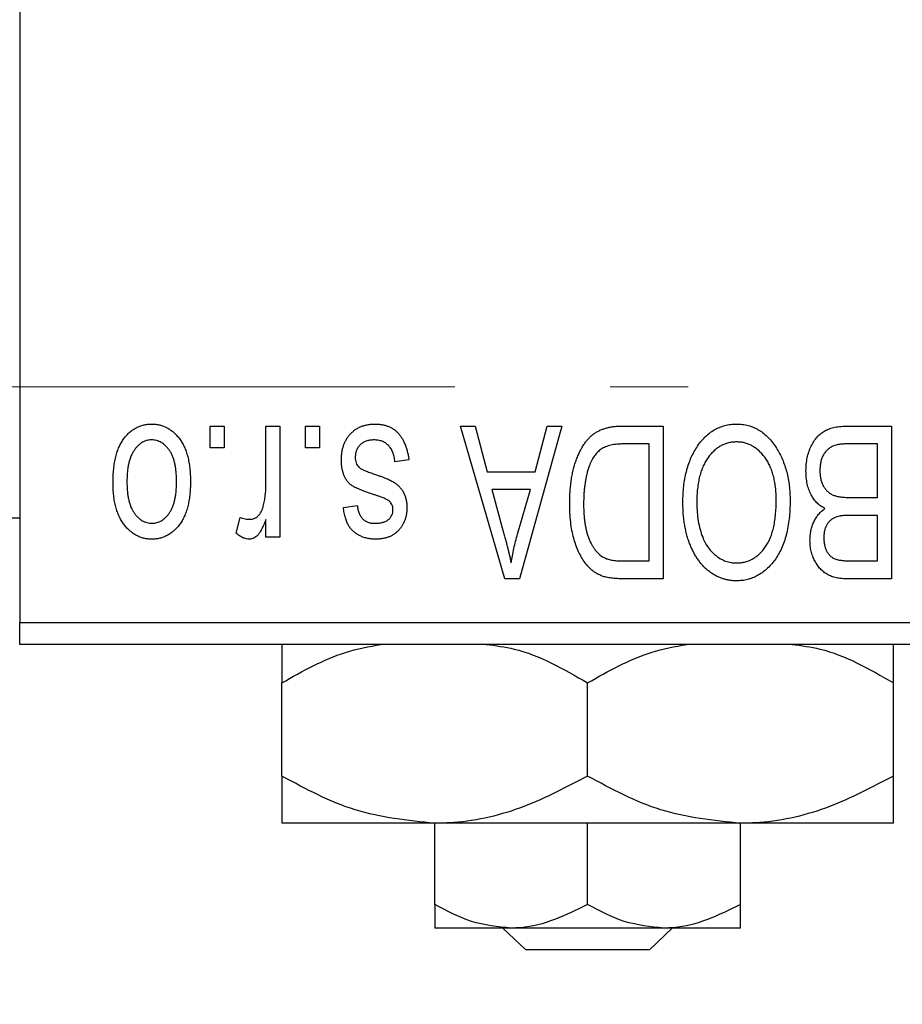
# Model space of a CAD drawing. Units: millimetres. Extents: x 15 to 423, y 5 to 292.
# Drawn here: x 273 to 288, y 213 to 229 of the extents above; entities that cross this region are included whole.
import ezdxf

# ---------------------------------------------------------------- set-up
doc = ezdxf.new("R2010")
doc.units = ezdxf.units.MM
doc.linetypes.add('CENTERX2', pattern=[20.32, 12.7, -2.54, 2.54, -2.54])
doc.styles.add('SLDTEXTSTYLE0', font='TXT', dxfattribs={"width": 0.75})
doc.dimstyles.new('SLDDIMSTYLE1', dxfattribs={"dimtxt": 3.5, "dimasz": 3.302, "dimexe": 0, "dimexo": 0.0625, "dimgap": 0.875, "dimtad": 1, "dimdec": 0, "dimlfac": 1.4, "dimrnd": 1e-09, "dimzin": 12, "dimdsep": 46, "dimtxsty": 'SLDTEXTSTYLE0', "dimsah": 1, "dimcen": 0.09, "dimadec": 0, "dimazin": 3, "dimtfac": 1, "dimtdec": 0, "dimtofl": 0, "dimtmove": 0, "dimatfit": 3, "dimfxl": 1, "dimfrac": 2, "dimtolj": 1, "dimtzin": 12, "dimarcsym": 0})

# ---------------------------------------------------------------- blocks, each defined once
blk = doc.blocks.new('_D_2')
at = {"color": 7, "linetype": 'Continuous', "lineweight": 0}
for p, q in [((325.226, 227.88), (325.226, 197.237)), ((73.083, 218.237), (73.083, 197.237)), ((325.226, 198.237), (73.083, 198.237))]:
    blk.add_line(p, q, dxfattribs=at)
at = {"color": 7, "linetype": 'Continuous', "lineweight": 18}
for points in [[(73.083, 198.237), (76.385, 197.729), (76.385, 198.745)], [(325.226, 198.237), (321.924, 198.745), (321.924, 197.729)]]:
    blk.add_solid(points, dxfattribs=at)
at = {"color": 7, "linetype": 'Continuous', "lineweight": 18, "insert": (195.275, 202.749), "char_height": 3.5, "attachment_point": 1, "style": 'SLDTEXTSTYLE0'}
blk.add_mtext('353', dxfattribs=at)

msp = doc.modelspace()

# ---------------------------------------------------------------- linework, layer by layer
at = {"color": 7, "linetype": 'Continuous', "lineweight": 25}
for p, q in [((273.0829, 241.1983), (273.0829, 226.2076)), ((273.0829, 226.2076), (273.0829, 225.9638)), ((273.0829, 225.9638), (273.0829, 219.594)), ((276.1997, 222.4511), (276.1997, 222.8082)), ((276.1997, 222.8082), (276.427, 222.8082)), ((276.427, 222.8082), (276.427, 222.4511)), ((277.1088, 221.8657), (277.1088, 222.8082)), ((277.1088, 222.8082), (277.3361, 222.8082)), ((277.3361, 222.8082), (277.3361, 220.9901)), ((277.7582, 222.4511), (277.7582, 222.8082)), ((277.7582, 222.8082), (277.9855, 222.8082)), ((277.9855, 222.8082), (277.9855, 222.4511)), ((280.2906, 222.8082), (280.5286, 222.8082)), ((281.0161, 220.3082), (280.2906, 222.8082)), ((280.5286, 222.8082), (280.7254, 222.0615)), ((281.9465, 222.8082), (281.255, 220.3082)), ((281.5117, 222.0615), (281.7081, 222.8082)), ((281.7081, 222.8082), (281.9465, 222.8082)), ((282.9362, 222.8082), (283.6023, 222.8082)), ((283.6023, 222.8082), (283.6023, 220.3082)), ((286.632, 222.8082), (287.3361, 222.8082)), ((287.3361, 222.8082), (287.3361, 220.3082)), ((283.3751, 222.516), (282.9662, 222.516)), ((283.3751, 220.6005), (283.3751, 222.516)), ((287.1088, 222.516), (286.6269, 222.516)), ((287.1088, 221.6394), (287.1088, 222.516)), ((276.427, 222.4511), (276.1997, 222.4511)), ((277.9855, 222.4511), (277.7582, 222.4511)), ((279.4465, 222.2563), (279.2192, 222.2238)), ((280.7254, 222.0615), (281.5117, 222.0615)), ((280.8025, 221.7693), (280.9907, 221.0824)), ((281.4351, 221.7693), (280.8025, 221.7693)), ((281.2231, 221.0418), (281.4351, 221.7693)), ((286.6604, 221.6394), (287.1088, 221.6394)), ((278.3751, 221.4771), (278.6023, 221.5095)), ((90.94, 221.3082), (273.0829, 221.3082)), ((276.6218, 221.055), (276.6868, 221.3147)), ((277.1088, 220.9901), (277.1088, 221.2802)), ((287.1088, 221.3472), (286.6822, 221.3472)), ((287.1088, 220.6005), (287.1088, 221.3472)), ((277.3361, 220.9901), (277.1088, 220.9901)), ((282.9728, 220.6005), (283.3751, 220.6005)), ((286.7131, 220.6005), (287.1088, 220.6005)), ((281.255, 220.3082), (281.0161, 220.3082)), ((283.6023, 220.3082), (282.9652, 220.3082)), ((287.3361, 220.3082), (286.6299, 220.3082)), ((273.0829, 219.594), (300.2257, 219.594)), ((273.0829, 219.2368), (273.0829, 219.594)), ((300.2257, 219.2368), (273.0829, 219.2368)), ((277.3686, 217.0817), (277.3686, 218.6062)), ((282.3686, 217.0817), (282.3686, 218.6062)), ((287.3686, 217.0817), (287.3686, 218.6062)), ((279.8686, 216.3082), (277.3686, 216.3082)), ((284.8686, 216.3082), (279.8686, 216.3082)), ((279.8686, 214.9807), (279.8686, 216.3082)), ((282.3686, 214.9807), (282.3686, 216.3082)), ((287.3686, 216.3082), (284.8686, 216.3082)), ((284.8686, 214.9807), (284.8686, 216.3082)), ((281.1186, 214.594), (279.8686, 214.594)), ((281.3584, 214.2368), (280.9854, 214.594)), ((283.6186, 214.594), (281.1186, 214.594)), ((283.7518, 214.594), (283.3787, 214.2368)), ((284.8686, 214.594), (283.6186, 214.594)), ((283.3787, 214.2368), (281.3584, 214.2368))]:
    msp.add_line(p, q, dxfattribs=at)
at = {"color": 7, "linetype": 'CENTERX2', "lineweight": 18}
msp.add_line((64.2971, 223.4511), (284.0114, 223.4511), dxfattribs=at)
at = {"color": 7, "linetype": 'Continuous', "lineweight": 25}
for points, knots in [([(274.6088, 221.8804), (274.6095, 221.9196), (274.6107, 221.9955), (274.6185, 222.1055), (274.633, 222.2076), (274.6515, 222.3023), (274.6772, 222.3888), (274.7072, 222.4681), (274.744, 222.5394), (274.7856, 222.6032), (274.8319, 222.659), (274.8812, 222.7077), (274.9339, 222.7486), (274.9894, 222.7825), (275.0484, 222.8085), (275.1101, 222.8274), (275.1751, 222.8389), (275.2194, 222.8401), (275.2419, 222.8407)], [0, 0, 0, 0, 0.0912768, 0.1764629, 0.2562801, 0.3309456, 0.400639, 0.4660089, 0.5279264, 0.5867235, 0.6428722, 0.6962717, 0.7475656, 0.7976821, 0.8471601, 0.896925, 0.9476183, 1, 1, 1, 1]), ([(275.2419, 222.8407), (275.2641, 222.8401), (275.3078, 222.8389), (275.3719, 222.8273), (275.433, 222.8084), (275.4917, 222.7825), (275.5468, 222.748), (275.5999, 222.7073), (275.6488, 222.6579), (275.6956, 222.6022), (275.7386, 222.5393), (275.7746, 222.4681), (275.8065, 222.3908), (275.8316, 222.3059), (275.8511, 222.2141), (275.8653, 222.1153), (275.8732, 222.0095), (275.8744, 221.9367), (275.8751, 221.8992)], [0, 0, 0, 0, 0.0524222, 0.1031398, 0.1533193, 0.2032244, 0.2543512, 0.3064664, 0.361001, 0.4183041, 0.4781534, 0.5407069, 0.6063044, 0.6755816, 0.749569, 0.8278945, 0.9112566, 1, 1, 1, 1]), ([(278.3426, 222.2533), (278.3432, 222.2746), (278.3443, 222.3165), (278.3506, 222.3778), (278.3624, 222.436), (278.3787, 222.4908), (278.399, 222.5428), (278.4243, 222.5914), (278.4546, 222.6369), (278.489, 222.6789), (278.5274, 222.7171), (278.5697, 222.7501), (278.6152, 222.7784), (278.6642, 222.8011), (278.7164, 222.819), (278.772, 222.8316), (278.8309, 222.8393), (278.8714, 222.8402), (278.892, 222.8407)], [0, 0, 0, 0, 0.0704753, 0.13849, 0.203487, 0.2664408, 0.3271541, 0.3876484, 0.4473266, 0.5072946, 0.5669701, 0.6258897, 0.6843624, 0.7436177, 0.803887, 0.8663876, 0.9317584, 1, 1, 1, 1]), ([(278.892, 222.8407), (278.9115, 222.8405), (278.9494, 222.84), (279.0046, 222.8322), (279.057, 222.8217), (279.1059, 222.805), (279.1521, 222.7849), (279.1946, 222.7593), (279.2344, 222.7296), (279.2707, 222.6951), (279.3042, 222.6561), (279.3337, 222.6123), (279.3612, 222.5643), (279.3838, 222.5113), (279.4052, 222.4543), (279.4219, 222.3923), (279.4364, 222.326), (279.4431, 222.28), (279.4465, 222.2563)], [0, 0, 0, 0, 0.0650583, 0.1266305, 0.1861785, 0.2433912, 0.2990749, 0.3543437, 0.4088467, 0.4648396, 0.5213807, 0.580346, 0.6413576, 0.7056523, 0.7730847, 0.8446899, 0.9198751, 1, 1, 1, 1]), ([(282.0764, 221.5445), (282.0766, 221.5792), (282.0769, 221.6474), (282.0829, 221.7476), (282.0913, 221.8439), (282.1034, 221.936), (282.1191, 222.0242), (282.1382, 222.1082), (282.1611, 222.1883), (282.1875, 222.2641), (282.2162, 222.3354), (282.2471, 222.4015), (282.2802, 222.4622), (282.315, 222.5176), (282.352, 222.5676), (282.3913, 222.6117), (282.4318, 222.6514), (282.4755, 222.685), (282.5218, 222.7143), (282.571, 222.7396), (282.6236, 222.7611), (282.6797, 222.7782), (282.739, 222.7919), (282.8017, 222.8015), (282.8678, 222.807), (282.9131, 222.8078), (282.9362, 222.8082)], [0, 0, 0, 0, 0.0600147, 0.1180632, 0.1736112, 0.2273481, 0.2787958, 0.3286447, 0.3764528, 0.4229248, 0.4674438, 0.5094789, 0.5491707, 0.5869331, 0.622704, 0.6567129, 0.6892157, 0.7207171, 0.7519014, 0.7838458, 0.8164066, 0.8501091, 0.8852579, 0.9216898, 0.9598798, 1, 1, 1, 1]), ([(284.1528, 222.4587), (284.1736, 222.489), (284.2141, 222.5479), (284.2843, 222.6257), (284.3585, 222.6926), (284.4382, 222.7468), (284.5227, 222.7888), (284.6119, 222.8191), (284.7062, 222.8372), (284.7708, 222.8395), (284.8036, 222.8407)], [0, 0, 0, 0, 0.1394697, 0.271444, 0.397067, 0.5182664, 0.6366687, 0.7547356, 0.8750957, 1, 1, 1, 1]), ([(284.8036, 222.8407), (284.8367, 222.8396), (284.9016, 222.8373), (284.9965, 222.8187), (285.0861, 222.7872), (285.1712, 222.7445), (285.2508, 222.6884), (285.3252, 222.6202), (285.3948, 222.5399), (285.4352, 222.4796), (285.456, 222.4486)], [0, 0, 0, 0, 0.1242933, 0.2441976, 0.3621021, 0.4804623, 0.6015356, 0.7271827, 0.8593297, 1, 1, 1, 1]), ([(285.94, 222.0742), (285.9409, 222.1114), (285.9426, 222.1838), (285.9587, 222.2888), (285.9849, 222.3867), (286.0213, 222.4768), (286.066, 222.5578), (286.1191, 222.6274), (286.1789, 222.6858), (286.2353, 222.7243), (286.2845, 222.7487), (286.3244, 222.765), (286.368, 222.7779), (286.4144, 222.7891), (286.4642, 222.7978), (286.5172, 222.8035), (286.5735, 222.808), (286.6122, 222.8082), (286.632, 222.8082)], [0, 0, 0, 0, 0.0968193, 0.1879688, 0.2754195, 0.3598337, 0.4399412, 0.5152098, 0.5867202, 0.6563463, 0.6917362, 0.7292083, 0.7682863, 0.809873, 0.8531674, 0.8996294, 0.9485553, 1, 1, 1, 1]), ([(275.2359, 222.581), (275.2223, 222.5806), (275.1956, 222.5798), (275.1564, 222.571), (275.1185, 222.558), (275.0824, 222.5388), (275.0475, 222.5148), (275.0146, 222.4849), (274.9824, 222.4504), (274.9527, 222.4102), (274.925, 222.3649), (274.9014, 222.3139), (274.881, 222.2577), (274.8643, 222.1962), (274.852, 222.1291), (274.8429, 222.0568), (274.8373, 221.9792), (274.8365, 221.9257), (274.8361, 221.8981)], [0, 0, 0, 0, 0.0463763, 0.091312, 0.1366923, 0.1830145, 0.2308407, 0.2812432, 0.3348763, 0.3919239, 0.4521542, 0.5160835, 0.583804, 0.6563685, 0.7340981, 0.8169133, 0.9056638, 1, 1, 1, 1]), ([(275.6478, 221.8981), (275.6474, 221.9261), (275.6466, 221.9801), (275.641, 222.0583), (275.632, 222.131), (275.6195, 222.1982), (275.603, 222.2599), (275.5818, 222.3158), (275.5586, 222.367), (275.5302, 222.4118), (275.4998, 222.4513), (275.4679, 222.4863), (275.4336, 222.5154), (275.3976, 222.5395), (275.3596, 222.5579), (275.3201, 222.5712), (275.2787, 222.5797), (275.2503, 222.5805), (275.2359, 222.581)], [0, 0, 0, 0, 0.094287, 0.1824866, 0.2648226, 0.3415706, 0.4132187, 0.4802814, 0.5434033, 0.6026861, 0.6589031, 0.7118588, 0.762111, 0.8107527, 0.8577637, 0.9041913, 0.9513582, 1, 1, 1, 1]), ([(278.8763, 222.581), (278.8532, 222.5801), (278.8092, 222.5783), (278.7471, 222.5635), (278.693, 222.5387), (278.6484, 222.503), (278.6132, 222.4601), (278.5877, 222.4113), (278.5726, 222.3568), (278.5708, 222.3186), (278.5699, 222.2989)], [0, 0, 0, 0, 0.1472807, 0.2806153, 0.4047813, 0.5247085, 0.6421144, 0.7566027, 0.8742518, 1, 1, 1, 1]), ([(279.2192, 222.2238), (279.2153, 222.2522), (279.2079, 222.3059), (279.185, 222.38), (279.1537, 222.4428), (279.1129, 222.4937), (279.0641, 222.5331), (279.0081, 222.5617), (278.9443, 222.5779), (278.8995, 222.5799), (278.8763, 222.581)], [0, 0, 0, 0, 0.1555424, 0.2941248, 0.4190131, 0.5346399, 0.6456767, 0.7570058, 0.8737509, 1, 1, 1, 1]), ([(282.9662, 222.516), (282.9462, 222.5157), (282.9074, 222.5151), (282.8511, 222.511), (282.7983, 222.5047), (282.7494, 222.4949), (282.7042, 222.4829), (282.6627, 222.4683), (282.6251, 222.4504), (282.5906, 222.4301), (282.5594, 222.4063), (282.5301, 222.3797), (282.5028, 222.3498), (282.4775, 222.3165), (282.4534, 222.2804), (282.4316, 222.2407), (282.412, 222.1975), (282.4004, 222.1672), (282.3944, 222.1518)], [0, 0, 0, 0, 0.0813359, 0.1580204, 0.2302408, 0.2976741, 0.3611915, 0.4204751, 0.4768817, 0.5306508, 0.5832955, 0.6364607, 0.691573, 0.7480804, 0.8067522, 0.8681253, 0.9325667, 1, 1, 1, 1]), ([(284.8052, 222.5485), (284.7826, 222.5477), (284.7381, 222.5461), (284.6726, 222.5342), (284.6099, 222.5142), (284.5497, 222.4868), (284.4935, 222.45), (284.4391, 222.4067), (284.3879, 222.3551), (284.3397, 222.2957), (284.2961, 222.2286), (284.2579, 222.154), (284.2254, 222.072), (284.1993, 221.9824), (284.1792, 221.8855), (284.1646, 221.7813), (284.1561, 221.6697), (284.1549, 221.5928), (284.1543, 221.5532)], [0, 0, 0, 0, 0.050918, 0.1006168, 0.1499277, 0.1991718, 0.249526, 0.3014494, 0.3560342, 0.4136289, 0.4738344, 0.5365596, 0.602769, 0.6729018, 0.7471022, 0.8262232, 0.9105472, 1, 1, 1, 1]), ([(285.453, 221.5953), (285.4524, 221.632), (285.4512, 221.7035), (285.4426, 221.8075), (285.4282, 221.9052), (285.4073, 221.9964), (285.3811, 222.0816), (285.3487, 222.1605), (285.3101, 222.2329), (285.2658, 222.2985), (285.2174, 222.3568), (285.1666, 222.4084), (285.1123, 222.4509), (285.0564, 222.4873), (284.9971, 222.5148), (284.9353, 222.534), (284.8711, 222.5462), (284.8274, 222.5477), (284.8052, 222.5485)], [0, 0, 0, 0, 0.0857831, 0.1670694, 0.2438012, 0.3163671, 0.3854844, 0.4517505, 0.515395, 0.5768805, 0.6363811, 0.6922655, 0.7457104, 0.7972333, 0.8477956, 0.8979127, 0.9481373, 1, 1, 1, 1]), ([(286.3915, 222.4846), (286.3739, 222.4764), (286.3394, 222.4604), (286.2941, 222.4257), (286.2548, 222.3848), (286.2228, 222.336), (286.1979, 222.2803), (286.1797, 222.2182), (286.1691, 222.1493), (286.1679, 222.1013), (286.1673, 222.0762)], [0, 0, 0, 0, 0.1170149, 0.2294406, 0.3422188, 0.4587238, 0.579935, 0.7099407, 0.8485672, 1, 1, 1, 1]), ([(286.6269, 222.516), (286.602, 222.5157), (286.5558, 222.5149), (286.4914, 222.5097), (286.4373, 222.5004), (286.4058, 222.4895), (286.3915, 222.4846)], [0, 0, 0, 0, 0.31249, 0.5812579, 0.8104818, 1, 1, 1, 1]), ([(283.927, 221.5608), (283.9277, 221.6056), (283.929, 221.6934), (283.9397, 221.8218), (283.9576, 221.9439), (283.9814, 222.0599), (284.0136, 222.1692), (284.0521, 222.2723), (284.098, 222.369), (284.1347, 222.4291), (284.1528, 222.4587)], [0, 0, 0, 0, 0.1432681, 0.2804712, 0.4115502, 0.537473, 0.6585546, 0.7751958, 0.8890505, 1, 1, 1, 1]), ([(285.456, 222.4486), (285.4742, 222.4184), (285.5104, 222.3581), (285.5554, 222.2617), (285.5938, 222.1613), (285.6262, 222.0564), (285.6503, 221.9465), (285.6673, 221.8321), (285.6783, 221.7132), (285.6796, 221.6323), (285.6803, 221.5912)], [0, 0, 0, 0, 0.117432, 0.2349306, 0.3547353, 0.476423, 0.6014158, 0.7299591, 0.8626747, 1, 1, 1, 1]), ([(278.854, 221.6932), (278.8314, 221.7007), (278.7885, 221.7151), (278.7276, 221.7368), (278.6732, 221.7578), (278.6251, 221.7771), (278.5839, 221.7963), (278.5486, 221.8128), (278.5207, 221.8299), (278.4912, 221.8498), (278.4617, 221.8785), (278.4313, 221.9169), (278.404, 221.9603), (278.3819, 222.0093), (278.3641, 222.0634), (278.3517, 222.1224), (278.3439, 222.1863), (278.343, 222.2304), (278.3426, 222.2533)], [0, 0, 0, 0, 0.08487963, 0.16193971, 0.23121023, 0.29329141, 0.34712493, 0.39362642, 0.4324011, 0.46409703, 0.52054838, 0.57861136, 0.6391668, 0.70300674, 0.77048946, 0.84222475, 0.91833282, 1, 1, 1, 1]), ([(278.5699, 222.2989), (278.5704, 222.2821), (278.5715, 222.2501), (278.583, 222.2052), (278.601, 222.1657), (278.6192, 222.1445), (278.6282, 222.134)], [0, 0, 0, 0, 0.28084, 0.5347733, 0.7701835, 1, 1, 1, 1]), ([(278.6282, 222.134), (278.6322, 222.1306), (278.6413, 222.1225), (278.6586, 222.1119), (278.68, 222.1003), (278.7056, 222.0879), (278.736, 222.0757), (278.7705, 222.0617), (278.8097, 222.0476), (278.8374, 222.0384), (278.8519, 222.0336)], [0, 0, 0, 0, 0.0642898, 0.1476271, 0.2461687, 0.3603015, 0.4940629, 0.6446252, 0.8132322, 1, 1, 1, 1]), ([(278.8519, 222.0336), (278.8731, 222.0264), (278.9138, 222.0125), (278.972, 221.9917), (279.025, 221.972), (279.0727, 221.9528), (279.1152, 221.9341), (279.1523, 221.9163), (279.1845, 221.8999), (279.2195, 221.8782), (279.2579, 221.8494), (279.2985, 221.8102), (279.3331, 221.7651), (279.362, 221.715), (279.3854, 221.6608), (279.4023, 221.6024), (279.4118, 221.5403), (279.4133, 221.4977), (279.414, 221.4761)], [0, 0, 0, 0, 0.0775406, 0.1491572, 0.2143107, 0.273785, 0.3276266, 0.3751148, 0.4168327, 0.4526482, 0.5179942, 0.5827052, 0.6479405, 0.7144426, 0.7827618, 0.8523782, 0.9248046, 1, 1, 1, 1]), ([(282.3944, 222.1518), (282.3871, 222.1301), (282.3722, 222.0861), (282.3541, 222.0174), (282.3384, 221.9458), (282.3259, 221.8708), (282.3157, 221.793), (282.3086, 221.7117), (282.3046, 221.6274), (282.304, 221.5701), (282.3036, 221.541)], [0, 0, 0, 0, 0.11092827, 0.22438029, 0.34322303, 0.46514533, 0.59212288, 0.72263428, 0.85934058, 1, 1, 1, 1]), ([(286.2505, 221.4608), (286.2273, 221.4729), (286.1807, 221.4971), (286.1195, 221.5486), (286.066, 221.6112), (286.0206, 221.685), (285.9839, 221.7691), (285.9586, 221.8629), (285.9425, 221.9656), (285.9408, 222.0371), (285.94, 222.0742)], [0, 0, 0, 0, 0.1075455, 0.2161485, 0.327534, 0.4466741, 0.5723517, 0.7049746, 0.8469542, 1, 1, 1, 1]), ([(286.1673, 222.0762), (286.168, 222.053), (286.1693, 222.0082), (286.1794, 221.9437), (286.1966, 221.8849), (286.2204, 221.8317), (286.2503, 221.785), (286.2854, 221.7449), (286.3246, 221.7107), (286.3705, 221.6834), (286.4256, 221.6625), (286.4926, 221.6494), (286.5722, 221.6409), (286.6296, 221.6399), (286.6604, 221.6394)], [0, 0, 0, 0, 0.0915284, 0.1766506, 0.2566642, 0.3328121, 0.4057347, 0.4747782, 0.5424443, 0.610071, 0.6844174, 0.7737975, 0.8785, 1, 1, 1, 1]), ([(275.2419, 220.9576), (275.2199, 220.9582), (275.1764, 220.9595), (275.1125, 220.971), (275.0515, 220.9897), (274.9933, 221.0161), (274.9379, 221.0497), (274.8853, 221.0908), (274.8354, 221.1392), (274.789, 221.1951), (274.746, 221.2575), (274.7092, 221.3272), (274.6781, 221.4036), (274.6532, 221.4864), (274.6326, 221.5755), (274.6186, 221.6713), (274.6107, 221.7737), (274.6095, 221.8442), (274.6088, 221.8804)], [0, 0, 0, 0, 0.0527852, 0.1042458, 0.1551605, 0.2054268, 0.2570914, 0.30997, 0.3653095, 0.4234521, 0.4838428, 0.5467834, 0.6120626, 0.6811909, 0.753975, 0.831041, 0.913199, 1, 1, 1, 1]), ([(274.8361, 221.8981), (274.8365, 221.8704), (274.8373, 221.8167), (274.8429, 221.739), (274.852, 221.6667), (274.8643, 221.5996), (274.8811, 221.538), (274.9013, 221.482), (274.9251, 221.4311), (274.953, 221.3862), (274.9834, 221.3463), (275.0161, 221.3122), (275.0503, 221.2829), (275.0863, 221.2588), (275.1243, 221.2404), (275.1638, 221.2271), (275.2052, 221.2186), (275.2336, 221.2178), (275.248, 221.2173)], [0, 0, 0, 0, 0.0939001, 0.181702, 0.2636319, 0.3405307, 0.4123196, 0.4793163, 0.5420447, 0.6019301, 0.6582576, 0.7112926, 0.7616435, 0.8103809, 0.8574842, 0.9040031, 0.9512626, 1, 1, 1, 1]), ([(275.8751, 221.8992), (275.8744, 221.8614), (275.8731, 221.7883), (275.8654, 221.6821), (275.8509, 221.5833), (275.8323, 221.4913), (275.8066, 221.4065), (275.776, 221.3288), (275.7394, 221.2581), (275.6971, 221.1952), (275.651, 221.1393), (275.6017, 221.0906), (275.549, 221.0497), (275.4935, 221.0158), (275.4347, 220.99), (275.3731, 220.9708), (275.3085, 220.9595), (275.2643, 220.9582), (275.2419, 220.9576)], [0, 0, 0, 0, 0.08903907, 0.17270214, 0.25093645, 0.32475464, 0.39395115, 0.45969324, 0.52181981, 0.58137642, 0.63835759, 0.69254874, 0.74460321, 0.79546264, 0.84567425, 0.89579536, 0.9472403, 1, 1, 1, 1]), ([(275.248, 221.2173), (275.2616, 221.2178), (275.2885, 221.2186), (275.328, 221.2273), (275.3663, 221.2402), (275.4024, 221.2596), (275.4376, 221.2829), (275.4703, 221.3128), (275.5018, 221.3475), (275.5319, 221.3871), (275.5593, 221.4323), (275.5831, 221.483), (275.6035, 221.539), (275.6192, 221.6006), (275.6327, 221.6672), (275.6416, 221.7395), (275.6464, 221.8171), (275.6473, 221.8706), (275.6478, 221.8981)], [0, 0, 0, 0, 0.0464339, 0.0919922, 0.1379758, 0.1843555, 0.231914, 0.282379, 0.3356866, 0.3923419, 0.4526468, 0.5161316, 0.5839361, 0.6564404, 0.733808, 0.8167259, 0.9055468, 1, 1, 1, 1]), ([(277.0662, 221.4943), (277.0729, 221.5238), (277.0864, 221.5834), (277.099, 221.6752), (277.1076, 221.7695), (277.1084, 221.8334), (277.1088, 221.8657)], [0, 0, 0, 0, 0.242209, 0.4884795, 0.7412752, 1, 1, 1, 1]), ([(279.1137, 221.5897), (279.1092, 221.5926), (279.0987, 221.5994), (279.0797, 221.6095), (279.0553, 221.6206), (279.0253, 221.6324), (278.9903, 221.6464), (278.9497, 221.661), (278.9035, 221.6765), (278.871, 221.6874), (278.854, 221.6932)], [0, 0, 0, 0, 0.0577638, 0.1339096, 0.229503, 0.3448176, 0.4789606, 0.6330175, 0.8070638, 1, 1, 1, 1]), ([(279.1868, 221.439), (279.186, 221.4542), (279.1845, 221.4836), (279.1699, 221.5249), (279.147, 221.5617), (279.1249, 221.5802), (279.1137, 221.5897)], [0, 0, 0, 0, 0.26120185, 0.5049792, 0.74796834, 1, 1, 1, 1]), ([(282.606, 220.3544), (282.5795, 220.3656), (282.5263, 220.3881), (282.453, 220.4376), (282.3857, 220.4994), (282.3237, 220.5729), (282.2682, 220.6579), (282.2191, 220.7535), (282.1759, 220.8588), (282.1401, 220.9748), (282.1109, 221.1014), (282.0915, 221.2393), (282.0783, 221.3882), (282.077, 221.4912), (282.0764, 221.5445)], [0, 0, 0, 0, 0.062364, 0.1255008, 0.1911062, 0.2605142, 0.3340557, 0.411528, 0.4938221, 0.5812914, 0.6752318, 0.7759741, 0.8841188, 1, 1, 1, 1]), ([(282.3036, 221.541), (282.3039, 221.51), (282.3044, 221.4498), (282.3091, 221.362), (282.3165, 221.2793), (282.3274, 221.2019), (282.34, 221.1292), (282.357, 221.0619), (282.376, 220.9994), (282.399, 220.9423), (282.4238, 220.8897), (282.4508, 220.842), (282.4791, 220.7985), (282.5095, 220.7599), (282.5418, 220.7258), (282.575, 220.6954), (282.6109, 220.6704), (282.6361, 220.6569), (282.6486, 220.6502)], [0, 0, 0, 0, 0.0926501, 0.1803441, 0.2632061, 0.3408819, 0.4144577, 0.483826, 0.548511, 0.6100824, 0.6678222, 0.7224491, 0.7739764, 0.8229933, 0.8695487, 0.9143625, 0.9576166, 1, 1, 1, 1]), ([(284.8021, 220.2758), (284.7821, 220.2763), (284.7424, 220.2773), (284.6835, 220.2847), (284.6259, 220.2961), (284.5699, 220.3132), (284.5149, 220.3343), (284.4616, 220.361), (284.4096, 220.3922), (284.359, 220.4276), (284.3102, 220.4675), (284.2646, 220.5127), (284.2206, 220.5611), (284.1803, 220.6149), (284.1415, 220.672), (284.106, 220.7339), (284.0731, 220.7999), (284.0428, 220.8703), (284.0152, 220.9445), (283.9915, 221.0224), (283.9718, 221.1039), (283.9558, 221.1886), (283.9423, 221.2767), (283.9333, 221.3684), (283.9284, 221.4635), (283.9275, 221.528), (283.927, 221.5608)], [0, 0, 0, 0, 0.0346106, 0.0688508, 0.1026441, 0.1362986, 0.1702567, 0.2045933, 0.2394216, 0.2751926, 0.311626, 0.3485127, 0.3862829, 0.4249662, 0.4648734, 0.5058382, 0.548431, 0.5927975, 0.638415, 0.6855993, 0.7338596, 0.7836889, 0.8349554, 0.8882586, 0.9431367, 1, 1, 1, 1]), ([(284.1543, 221.5532), (284.1554, 221.5019), (284.1575, 221.4016), (284.1765, 221.2557), (284.2052, 221.1175), (284.2357, 221.0307), (284.2507, 220.988)], [0, 0, 0, 0, 0.2669169, 0.5215207, 0.7647891, 1, 1, 1, 1]), ([(284.8006, 220.568), (284.8238, 220.5688), (284.8695, 220.5703), (284.9363, 220.5824), (285.0003, 220.6015), (285.0605, 220.6299), (285.1181, 220.6651), (285.172, 220.7087), (285.223, 220.7599), (285.2707, 220.8188), (285.3141, 220.8862), (285.3516, 220.9622), (285.3829, 221.047), (285.4085, 221.1402), (285.4288, 221.2419), (285.4425, 221.3521), (285.4513, 221.4708), (285.4524, 221.5528), (285.453, 221.5953)], [0, 0, 0, 0, 0.05107005, 0.10056609, 0.14882967, 0.19761553, 0.24656999, 0.29713315, 0.34976171, 0.40532412, 0.46375012, 0.52566087, 0.59160427, 0.66230111, 0.73820311, 0.819627, 0.90656614, 1, 1, 1, 1]), ([(285.6803, 221.5912), (285.6795, 221.54), (285.6779, 221.4402), (285.6664, 221.2951), (285.6466, 221.1592), (285.6195, 221.0323), (285.5842, 220.9145), (285.5412, 220.8056), (285.4898, 220.7062), (285.4311, 220.6163), (285.3659, 220.5369), (285.2976, 220.4666), (285.2245, 220.4077), (285.1474, 220.3598), (285.0668, 220.3214), (284.9818, 220.2955), (284.8933, 220.2783), (284.8328, 220.2766), (284.8021, 220.2758)], [0, 0, 0, 0, 0.0871129, 0.1695751, 0.2471255, 0.3203519, 0.389998, 0.4559088, 0.5190233, 0.5798445, 0.6380623, 0.6933405, 0.74608, 0.7971995, 0.8473426, 0.8973372, 0.947901, 1, 1, 1, 1]), ([(276.8506, 221.2823), (276.8624, 221.2829), (276.8859, 221.2843), (276.9199, 221.2957), (276.9525, 221.3132), (276.9829, 221.338), (277.0107, 221.3687), (277.034, 221.4057), (277.053, 221.4479), (277.0617, 221.4785), (277.0662, 221.4943)], [0, 0, 0, 0, 0.10802948, 0.21591287, 0.32742361, 0.44710949, 0.57504553, 0.70813116, 0.84825903, 1, 1, 1, 1]), ([(278.9016, 220.9576), (278.8771, 220.9584), (278.8292, 220.9601), (278.7596, 220.9711), (278.6948, 220.9907), (278.6346, 221.0166), (278.5811, 221.0505), (278.533, 221.0886), (278.4923, 221.1328), (278.4571, 221.1826), (278.4289, 221.2414), (278.4061, 221.3102), (278.3873, 221.3898), (278.3793, 221.4469), (278.3751, 221.4771)], [0, 0, 0, 0, 0.0890223, 0.1734761, 0.2547393, 0.3337873, 0.4103332, 0.4835724, 0.5555749, 0.6273396, 0.703829, 0.7912583, 0.8895416, 1, 1, 1, 1]), ([(278.6023, 221.5095), (278.6053, 221.4866), (278.611, 221.443), (278.6302, 221.383), (278.6553, 221.3314), (278.6889, 221.2894), (278.73, 221.2565), (278.7784, 221.2335), (278.8337, 221.2196), (278.873, 221.2181), (278.8935, 221.2173)], [0, 0, 0, 0, 0.1502582, 0.2850603, 0.4068984, 0.5209873, 0.631988, 0.7454829, 0.8667104, 1, 1, 1, 1]), ([(278.8935, 221.2173), (278.9168, 221.218), (278.9603, 221.2194), (279.021, 221.2309), (279.0727, 221.2498), (279.1145, 221.2778), (279.1471, 221.3115), (279.17, 221.3503), (279.1843, 221.3932), (279.1859, 221.4235), (279.1868, 221.439)], [0, 0, 0, 0, 0.16799166, 0.31515749, 0.44496736, 0.5641364, 0.67582789, 0.78121699, 0.88806058, 1, 1, 1, 1]), ([(279.414, 221.4761), (279.4137, 221.4573), (279.4131, 221.4206), (279.4061, 221.3668), (279.3958, 221.3158), (279.3809, 221.2674), (279.3617, 221.2218), (279.3381, 221.1789), (279.3106, 221.1384), (279.2786, 221.1012), (279.2435, 221.0669), (279.2038, 221.0381), (279.1617, 221.013), (279.116, 220.9926), (279.067, 220.9768), (279.0146, 220.966), (278.9592, 220.9584), (278.9211, 220.9579), (278.9016, 220.9576)], [0, 0, 0, 0, 0.0684542, 0.1336602, 0.1972382, 0.2578651, 0.3180739, 0.3770977, 0.4360732, 0.495969, 0.5556869, 0.61473, 0.6741323, 0.7342685, 0.796442, 0.8613532, 0.9290822, 1, 1, 1, 1]), ([(286.0049, 220.9368), (286.0057, 220.9644), (286.0071, 221.0186), (286.0198, 221.0974), (286.0392, 221.1724), (286.068, 221.2423), (286.103, 221.3073), (286.1457, 221.3655), (286.194, 221.4179), (286.2316, 221.4465), (286.2505, 221.4608)], [0, 0, 0, 0, 0.1376319, 0.2699093, 0.3973561, 0.5229562, 0.6459932, 0.7649179, 0.8818554, 1, 1, 1, 1]), ([(276.6868, 221.3147), (276.7005, 221.3097), (276.7277, 221.2998), (276.7693, 221.29), (276.8102, 221.2835), (276.8372, 221.2827), (276.8506, 221.2823)], [0, 0, 0, 0, 0.2617401, 0.5166989, 0.7610587, 1, 1, 1, 1]), ([(277.1088, 221.2802), (277.1027, 221.2647), (277.0911, 221.2349), (277.0743, 221.1918), (277.0561, 221.1537), (277.0398, 221.1187), (277.0227, 221.0887), (277.0076, 221.0617), (276.9909, 221.0401), (276.9715, 221.0159), (276.945, 220.9929), (276.9115, 220.9722), (276.8753, 220.9601), (276.8504, 220.9584), (276.8379, 220.9576)], [0, 0, 0, 0, 0.1117631, 0.2142807, 0.3089379, 0.3944457, 0.4719122, 0.5403996, 0.6010371, 0.654051, 0.7478117, 0.8335661, 0.9169215, 1, 1, 1, 1]), ([(286.4438, 221.3234), (286.4276, 221.3172), (286.3958, 221.305), (286.3536, 221.2773), (286.3161, 221.2447), (286.2855, 221.205), (286.261, 221.1586), (286.2442, 221.1048), (286.2341, 221.0437), (286.2329, 221.0006), (286.2322, 220.9779)], [0, 0, 0, 0, 0.1187246, 0.2331742, 0.3451303, 0.4585784, 0.5755494, 0.7038164, 0.8440555, 1, 1, 1, 1]), ([(286.6822, 221.3472), (286.6563, 221.347), (286.6085, 221.3467), (286.5429, 221.3418), (286.4888, 221.3361), (286.4575, 221.3273), (286.4438, 221.3234)], [0, 0, 0, 0, 0.3229083, 0.5957736, 0.8213873, 1, 1, 1, 1]), ([(276.8379, 220.9576), (276.82, 220.9588), (276.7831, 220.9613), (276.7285, 220.9813), (276.6735, 221.0121), (276.6397, 221.0402), (276.6218, 221.055)], [0, 0, 0, 0, 0.2215005, 0.4561273, 0.7132388, 1, 1, 1, 1]), ([(280.9907, 221.0824), (280.9979, 221.0567), (281.012, 221.0066), (281.0308, 220.933), (281.0495, 220.8633), (281.066, 220.7972), (281.0813, 220.7348), (281.095, 220.6761), (281.1079, 220.6212), (281.1151, 220.5856), (281.1186, 220.5685)], [0, 0, 0, 0, 0.1510412, 0.2946122, 0.4302855, 0.5596772, 0.6809401, 0.7940823, 0.9011933, 1, 1, 1, 1]), ([(281.1186, 220.5685), (281.1322, 220.6479), (281.1596, 220.8073), (281.2019, 220.9635), (281.2231, 221.0418)], [0, 0, 0, 0, 0.4981501, 1, 1, 1, 1]), ([(284.2507, 220.988), (284.2637, 220.9573), (284.289, 220.8972), (284.3418, 220.8159), (284.4019, 220.7429), (284.4722, 220.6814), (284.5481, 220.6307), (284.6294, 220.5952), (284.7137, 220.5718), (284.7715, 220.5693), (284.8006, 220.568)], [0, 0, 0, 0, 0.1358592, 0.2658382, 0.3936804, 0.5207812, 0.6453735, 0.7646193, 0.8816098, 1, 1, 1, 1]), ([(286.6299, 220.3082), (286.5961, 220.3091), (286.5316, 220.3107), (286.4404, 220.3235), (286.36, 220.3456), (286.2899, 220.3774), (286.2285, 220.4193), (286.1736, 220.4706), (286.1255, 220.5325), (286.0826, 220.6024), (286.0478, 220.6795), (286.023, 220.7617), (286.0078, 220.848), (286.0059, 220.9068), (286.0049, 220.9368)], [0, 0, 0, 0, 0.1010807, 0.1924048, 0.274241, 0.349246, 0.4212246, 0.4951685, 0.5724435, 0.6547053, 0.7394461, 0.8244151, 0.9104915, 1, 1, 1, 1]), ([(286.2322, 220.9779), (286.2327, 220.9565), (286.2335, 220.9156), (286.2437, 220.8571), (286.2584, 220.8038), (286.2802, 220.7564), (286.3079, 220.7158), (286.339, 220.6808), (286.3749, 220.6534), (286.4083, 220.6354), (286.4388, 220.6258), (286.4658, 220.6184), (286.4971, 220.6133), (286.5325, 220.6088), (286.5717, 220.6045), (286.6152, 220.6023), (286.6627, 220.6007), (286.6959, 220.6005), (286.7131, 220.6005)], [0, 0, 0, 0, 0.0895178, 0.1715344, 0.2483478, 0.3210589, 0.3895544, 0.4538555, 0.5165948, 0.5781714, 0.6118333, 0.6507351, 0.6954208, 0.7448018, 0.8004453, 0.8608702, 0.9276117, 1, 1, 1, 1]), ([(282.6486, 220.6502), (282.6577, 220.6461), (282.6767, 220.6376), (282.708, 220.6277), (282.7428, 220.619), (282.7818, 220.6128), (282.8242, 220.6071), (282.8704, 220.603), (282.9203, 220.6013), (282.9548, 220.6007), (282.9728, 220.6005)], [0, 0, 0, 0, 0.0901288, 0.1887046, 0.2978272, 0.4162253, 0.5463143, 0.6865899, 0.8372008, 1, 1, 1, 1]), ([(282.9652, 220.3082), (282.946, 220.3082), (282.909, 220.3082), (282.8552, 220.3111), (282.8049, 220.3144), (282.7582, 220.3194), (282.7151, 220.3262), (282.6753, 220.3334), (282.6393, 220.3431), (282.6168, 220.3508), (282.606, 220.3544)], [0, 0, 0, 0, 0.1575667, 0.3055313, 0.4439157, 0.5729507, 0.6928478, 0.8035993, 0.906081, 1, 1, 1, 1]), ([(277.3686, 218.6062), (277.7089, 218.7987), (278.2275, 219.0921), (278.7947, 219.1998), (278.9896, 219.2368)], [0, 0, 0, 0, 0.65643704, 1, 1, 1, 1]), ([(277.3686, 219.2368), (277.3686, 219.2086), (277.3686, 219.1266), (277.3686, 218.8122), (277.3686, 218.6062)], [0, 0, 0, 0, 0.3448737, 1, 1, 1, 1]), ([(280.7112, 219.2368), (280.8647, 219.2163), (281.448, 219.1382), (281.978, 218.8319), (282.3686, 218.6062)], [0, 0, 0, 0, 0.263192, 1, 1, 1, 1]), ([(282.3686, 218.6062), (282.7089, 218.7987), (283.2275, 219.0921), (283.7947, 219.1998), (283.9896, 219.2368)], [0, 0, 0, 0, 0.65643704, 1, 1, 1, 1]), ([(285.7112, 219.2368), (285.8647, 219.2163), (286.448, 219.1382), (286.978, 218.8319), (287.3686, 218.6062)], [0, 0, 0, 0, 0.26319195, 1, 1, 1, 1]), ([(287.3686, 218.6062), (287.3686, 218.6925), (287.3686, 218.9201), (287.3686, 219.1557), (287.3686, 219.2222), (287.3686, 219.2368)], [0, 0, 0, 0, 0.3227984, 0.8512811, 1, 1, 1, 1]), ([(279.8686, 216.3082), (279.4287, 216.353), (278.556, 216.4417), (277.7623, 216.8695), (277.3686, 217.0817)], [0, 0, 0, 0, 0.503998, 1, 1, 1, 1]), ([(277.3686, 217.0817), (277.3686, 216.9942), (277.3686, 216.7632), (277.3686, 216.4731), (277.3686, 216.3227), (277.3686, 216.3114), (277.3686, 216.3082)], [0, 0, 0, 0, 0.2016186, 0.5317069, 0.8697608, 1, 1, 1, 1]), ([(282.3686, 217.0817), (282.0263, 216.9011), (281.33, 216.5335), (280.4667, 216.3242), (279.9733, 216.311), (279.8686, 216.3082)], [0, 0, 0, 0, 0.4323838, 0.8795513, 1, 1, 1, 1]), ([(284.8686, 216.3082), (284.4287, 216.353), (283.556, 216.4417), (282.7623, 216.8695), (282.3686, 217.0817)], [0, 0, 0, 0, 0.503998, 1, 1, 1, 1]), ([(287.3686, 217.0817), (287.0263, 216.9011), (286.33, 216.5335), (285.4667, 216.3242), (284.9733, 216.311), (284.8686, 216.3082)], [0, 0, 0, 0, 0.4323838, 0.8795513, 1, 1, 1, 1]), ([(287.3686, 216.3082), (287.3686, 216.3603), (287.3686, 216.4559), (287.3686, 216.8859), (287.3686, 217.0817)], [0, 0, 0, 0, 0.5444773, 1, 1, 1, 1]), ([(281.1186, 214.594), (280.8987, 214.6163), (280.4623, 214.6607), (280.0654, 214.8746), (279.8686, 214.9807)], [0, 0, 0, 0, 0.5039902, 1, 1, 1, 1]), ([(279.8686, 214.9807), (279.8686, 214.9459), (279.8686, 214.7653), (279.8686, 214.6102), (279.8686, 214.5967), (279.8686, 214.594)], [0, 0, 0, 0, 0.1602633, 0.8301487, 1, 1, 1, 1]), ([(282.3686, 214.9807), (282.0112, 214.8053), (281.6047, 214.6057), (281.171, 214.5952), (281.1186, 214.594)], [0, 0, 0, 0, 0.8790316, 1, 1, 1, 1]), ([(283.6186, 214.594), (283.3987, 214.6163), (282.9623, 214.6607), (282.5654, 214.8746), (282.3686, 214.9807)], [0, 0, 0, 0, 0.5039902, 1, 1, 1, 1]), ([(284.8686, 214.9807), (284.5112, 214.8053), (284.1047, 214.6057), (283.671, 214.5952), (283.6186, 214.594)], [0, 0, 0, 0, 0.8790316, 1, 1, 1, 1]), ([(284.8686, 214.594), (284.8686, 214.6167), (284.8686, 214.6615), (284.8686, 214.8756), (284.8686, 214.9807)], [0, 0, 0, 0, 0.5088624, 1, 1, 1, 1])]:
    msp.add_open_spline(points, degree=3, knots=knots, dxfattribs=at)

# ---------------------------------------------------------------- dimensions: what is measured, and where the dimension line sits
at = {"color": 7, "linetype": 'Continuous', "lineweight": 18}
dim = msp.add_linear_dim(base=(73.0829, 198.2368), p1=(325.2257, 228.8797), p2=(73.0829, 219.2368), dimstyle='SLDDIMSTYLE1', dxfattribs=at)
dim.commit()
dim.dimension.update_dxf_attribs({"geometry": '_D_2', "text_midpoint": (199.1543, 198.2368), "dimtype": 160})

doc.saveas('drawing.dxf')
